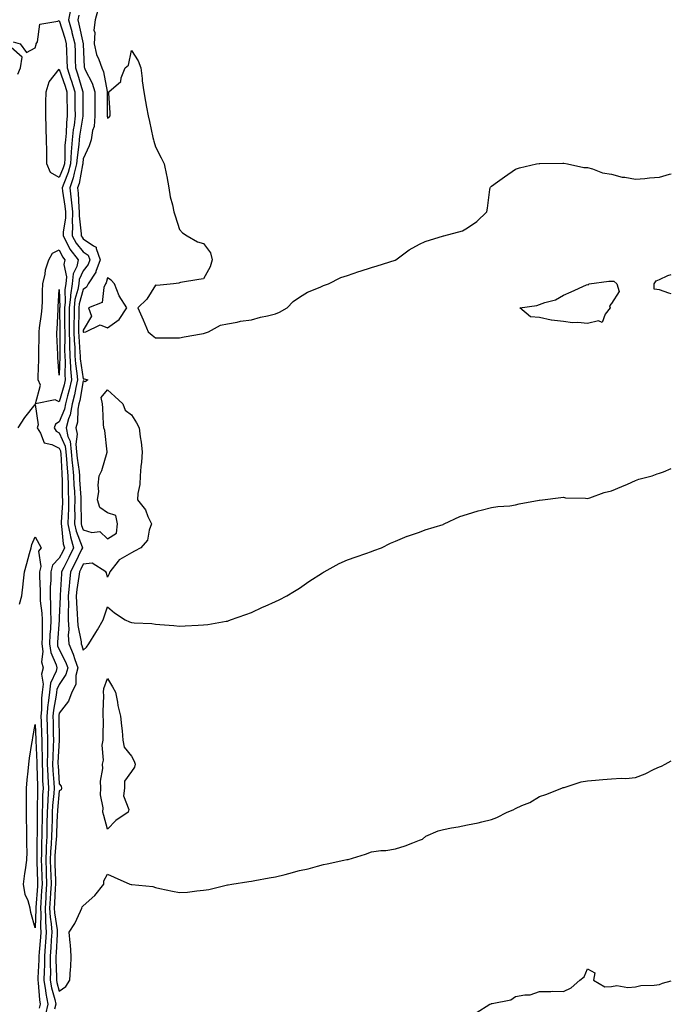
# Model space of a CAD drawing. Units: inches. Extents: x 1029203 to 1031843, y 7289978 to 7292618.
# Drawn here: x 1031572 to 1031843, y 7291602 to 7292012 of the extents above; entities that cross this region are included whole.
import ezdxf

# ---------------------------------------------------------------- set-up
doc = ezdxf.new("R2010")
doc.units = ezdxf.units.IN
doc.header["$MEASUREMENT"] = 0
doc.layers.add('Contour_10297289', color=7, linetype='Continuous', true_color=0x71662b)

msp = doc.modelspace()

# ---------------------------------------------------------------- linework, layer by layer
at = {"layer": 'Contour_10297289'}
for points in [[(1031592.87, 7292016.74, 3153), (1031591.84, 7292011.92, 3153), (1031593.19, 7292007.07, 3153), (1031593.26, 7292006.7, 3153), (1031594.5, 7292001.92, 3153), (1031594.61, 7291998.48, 3153), (1031594.69, 7291995.29, 3153), (1031594.81, 7291991.92, 3153), (1031595.59, 7291989.47, 3153), (1031597.68, 7291982.28, 3153), (1031597.8, 7291981.92, 3153), (1031597.8, 7291981.67, 3153), (1031597.89, 7291972.08, 3153), (1031597.89, 7291971.92, 3153), (1031597.87, 7291971.75, 3153), (1031596.45, 7291963.52, 3153), (1031596.29, 7291961.92, 3153), (1031596.14, 7291960.02, 3153), (1031595.43, 7291954.55, 3153), (1031595.24, 7291951.92, 3153), (1031594.22, 7291948.1, 3153), (1031593.87, 7291946.1, 3153), (1031592.48, 7291941.92, 3153), (1031593.01, 7291936.97, 3153), (1031593.01, 7291936.89, 3153), (1031593.5, 7291931.92, 3153), (1031593.42, 7291927.28, 3153), (1031593.52, 7291926.46, 3153), (1031593.42, 7291921.92, 3153), (1031595.04, 7291918.9, 3153), (1031598.05, 7291915.27, 3153), (1031600, 7291913.88, 3153), (1031600.75, 7291911.92, 3153), (1031600, 7291909.98, 3153), (1031598.05, 7291907.3, 3153), (1031596.29, 7291903.68, 3153), (1031596.12, 7291901.92, 3153), (1031595.76, 7291899.63, 3153), (1031594.57, 7291895.41, 3153), (1031594.18, 7291891.92, 3153), (1031594.18, 7291888.04, 3153), (1031594.14, 7291885.82, 3153), (1031594.16, 7291881.92, 3153), (1031594.26, 7291878.13, 3153), (1031594.46, 7291875.51, 3153), (1031594.57, 7291871.92, 3153), (1031594.77, 7291868.64, 3153), (1031595.39, 7291864.58, 3153), (1031595.59, 7291861.92, 3153), (1031594.89, 7291858.76, 3153), (1031594.32, 7291855.64, 3153), (1031593.4, 7291851.92, 3153), (1031592.56, 7291847.41, 3153), (1031591.88, 7291845.76, 3153), (1031590.84, 7291841.92, 3153), (1031591.6, 7291838.37, 3153), (1031592.5, 7291836.36, 3153), (1031593.01, 7291831.92, 3153), (1031593.44, 7291827.31, 3153), (1031593.56, 7291826.4, 3153), (1031594.01, 7291821.92, 3153), (1031594.16, 7291818.03, 3153), (1031594.34, 7291815.63, 3153), (1031594.5, 7291811.92, 3153), (1031594.42, 7291808.29, 3153), (1031594.48, 7291805.49, 3153), (1031594.4, 7291801.92, 3153), (1031595.04, 7291798.9, 3153), (1031597.56, 7291792.41, 3153), (1031597.7, 7291791.92, 3153), (1031597.35, 7291791.22, 3153), (1031594.46, 7291785.5, 3153), (1031592.68, 7291781.92, 3153), (1031592.23, 7291777.74, 3153), (1031592.13, 7291776.01, 3153), (1031591.74, 7291771.92, 3153), (1031591.82, 7291768.16, 3153), (1031591.7, 7291765.58, 3153), (1031591.8, 7291761.92, 3153), (1031591.98, 7291757.99, 3153), (1031591.72, 7291755.6, 3153), (1031591.98, 7291751.92, 3153), (1031593.85, 7291747.72, 3153), (1031594.51, 7291745.46, 3153), (1031595.8, 7291741.92, 3153), (1031594.98, 7291738.85, 3153), (1031594.91, 7291735.07, 3153), (1031593.23, 7291731.92, 3153), (1031591.9, 7291728.07, 3153), (1031588.05, 7291723.13, 3153), (1031587.85, 7291722.12, 3153), (1031587.84, 7291721.92, 3153), (1031587.85, 7291721.71, 3153), (1031587.99, 7291711.98, 3153), (1031587.99, 7291711.86, 3153), (1031587.48, 7291702.49, 3153), (1031587.48, 7291701.92, 3153), (1031587.5, 7291701.37, 3153), (1031588.05, 7291693.69, 3153), (1031588.87, 7291692.74, 3153), (1031588.99, 7291691.92, 3153), (1031588.81, 7291691.16, 3153), (1031588.05, 7291690.69, 3153), (1031587.27, 7291682.71, 3153), (1031587.23, 7291681.92, 3153), (1031587.19, 7291681.07, 3153), (1031586.84, 7291673.12, 3153), (1031586.82, 7291671.92, 3153), (1031586.76, 7291670.63, 3153), (1031586.23, 7291663.74, 3153), (1031586.16, 7291661.92, 3153), (1031586.21, 7291660.08, 3153), (1031586.41, 7291653.55, 3153), (1031586.47, 7291651.92, 3153), (1031586.37, 7291650.24, 3153), (1031586.02, 7291643.95, 3153), (1031585.88, 7291641.92, 3153), (1031586, 7291639.88, 3153), (1031587.11, 7291632.85, 3153), (1031587.19, 7291631.92, 3153), (1031587.13, 7291631, 3153), (1031586.72, 7291623.24, 3153), (1031586.64, 7291621.92, 3153), (1031586.62, 7291620.49, 3153), (1031586.88, 7291613.1, 3153), (1031586.86, 7291611.92, 3153), (1031587.01, 7291610.88, 3153), (1031588.05, 7291607.26, 3153), (1031590.73, 7291609.25, 3153), (1031592.48, 7291611.92, 3153), (1031592.74, 7291616.61, 3153), (1031592.8, 7291617.16, 3153), (1031593.01, 7291621.92, 3153), (1031592.72, 7291626.59, 3153), (1031592.54, 7291627.43, 3153), (1031592.17, 7291631.92, 3153), (1031594.53, 7291635.44, 3153), (1031596.82, 7291640.68, 3153), (1031597.44, 7291641.92, 3153), (1031597.54, 7291642.44, 3153), (1031598.05, 7291642.91, 3153), (1031602.84, 7291647.13, 3153), (1031606.55, 7291651.92, 3153), (1031606.64, 7291653.33, 3153), (1031608.05, 7291656.02, 3153), (1031610.88, 7291654.74, 3153), (1031617.46, 7291651.92, 3153), (1031617.93, 7291651.8, 3153), (1031618.05, 7291651.78, 3153), (1031618.23, 7291651.73, 3153), (1031626.98, 7291650.86, 3153), (1031628.05, 7291650.43, 3153), (1031629.96, 7291650.02, 3153), (1031635.14, 7291649.01, 3153), (1031638.05, 7291648.34, 3153), (1031641.39, 7291648.57, 3153), (1031645.28, 7291649.15, 3153), (1031648.05, 7291649.37, 3153), (1031650.34, 7291649.64, 3153), (1031657.6, 7291651.47, 3153), (1031658.05, 7291651.54, 3153), (1031658.44, 7291651.53, 3153), (1031659.94, 7291651.92, 3153), (1031667.01, 7291652.96, 3153), (1031668.05, 7291653.11, 3153), (1031669.51, 7291653.38, 3153), (1031675.49, 7291654.49, 3153), (1031678.05, 7291654.97, 3153), (1031682.09, 7291655.96, 3153), (1031683.69, 7291656.27, 3153), (1031688.05, 7291657.52, 3153), (1031691.7, 7291658.28, 3153), (1031695.55, 7291659.42, 3153), (1031698.05, 7291660.03, 3153), (1031699.63, 7291660.34, 3153), (1031706.59, 7291661.92, 3153), (1031707.87, 7291662.1, 3153), (1031708.05, 7291662.12, 3153), (1031708.34, 7291662.22, 3153), (1031715.63, 7291664.35, 3153), (1031718.05, 7291665.34, 3153), (1031721.98, 7291665.85, 3153), (1031724.1, 7291665.87, 3153), (1031728.05, 7291666.54, 3153), (1031732.11, 7291667.85, 3153), (1031735.26, 7291669.13, 3153), (1031738.05, 7291670.14, 3153), (1031739.3, 7291670.67, 3153), (1031740.67, 7291671.92, 3153), (1031745.92, 7291674.05, 3153), (1031748.05, 7291674.67, 3153), (1031751.45, 7291675.32, 3153), (1031754.22, 7291675.74, 3153), (1031758.05, 7291676.53, 3153), (1031762.54, 7291677.44, 3153), (1031764.05, 7291677.91, 3153), (1031768.05, 7291678.87, 3153), (1031770.37, 7291679.59, 3153), (1031774.55, 7291681.92, 3153), (1031777.07, 7291682.9, 3153), (1031778.05, 7291683.34, 3153), (1031780.75, 7291684.61, 3153), (1031784.01, 7291685.95, 3153), (1031788.05, 7291688.37, 3153), (1031790.76, 7291689.21, 3153), (1031797.46, 7291691.92, 3153), (1031797.89, 7291692.08, 3153), (1031798.05, 7291692.13, 3153), (1031798.32, 7291692.19, 3153), (1031805.49, 7291694.48, 3153), (1031808.05, 7291694.95, 3153), (1031811.37, 7291695.23, 3153), (1031814.53, 7291695.45, 3153), (1031818.05, 7291695.76, 3153), (1031822.15, 7291696.01, 3153), (1031824.03, 7291695.95, 3153), (1031828.05, 7291696.27, 3153), (1031832.17, 7291697.8, 3153), (1031835.86, 7291699.73, 3153), (1031838.05, 7291700.75, 3153), (1031838.97, 7291701.01, 3153), (1031840.39, 7291701.92, 3153), (1031843, 7291703.22, 3153)], [(1031596.14, 7292013.83, 3154), (1031595.73, 7292011.92, 3154), (1031596.23, 7292010.1, 3154), (1031598.05, 7292001.92, 3154), (1031598.05, 7292001.84, 3154), (1031598.4, 7291992.26, 3154), (1031598.52, 7291991.92, 3154), (1031598.85, 7291991.12, 3154), (1031601.72, 7291985.59, 3154), (1031602.84, 7291981.92, 3154), (1031602.85, 7291977.13, 3154), (1031602.85, 7291976.72, 3154), (1031602.87, 7291971.92, 3154), (1031602.5, 7291967.47, 3154), (1031601.9, 7291965.76, 3154), (1031601.35, 7291961.92, 3154), (1031600.51, 7291959.46, 3154), (1031598.05, 7291953.98, 3154), (1031597.82, 7291952.16, 3154), (1031597.8, 7291951.92, 3154), (1031597.7, 7291951.57, 3154), (1031596.27, 7291943.71, 3154), (1031595.67, 7291941.92, 3154), (1031595.9, 7291939.77, 3154), (1031596.19, 7291933.78, 3154), (1031596.37, 7291931.92, 3154), (1031596.33, 7291930.21, 3154), (1031597.21, 7291922.75, 3154), (1031597.21, 7291921.92, 3154), (1031597.5, 7291921.36, 3154), (1031598.05, 7291920.7, 3154), (1031602.25, 7291917.72, 3154), (1031603.4, 7291917.27, 3154), (1031603.34, 7291916.62, 3154), (1031605.12, 7291911.92, 3154), (1031603.26, 7291907.13, 3154), (1031603.19, 7291906.79, 3154), (1031600.08, 7291901.92, 3154), (1031599.42, 7291900.54, 3154), (1031598.05, 7291899.62, 3154), (1031596.35, 7291893.61, 3154), (1031596.17, 7291891.92, 3154), (1031596.17, 7291890.05, 3154), (1031596.1, 7291883.87, 3154), (1031596.1, 7291881.92, 3154), (1031596.16, 7291880.03, 3154), (1031596.64, 7291873.32, 3154), (1031596.7, 7291871.92, 3154), (1031596.78, 7291870.64, 3154), (1031598.05, 7291862.32, 3154), (1031598.44, 7291862.31, 3154), (1031599.98, 7291861.92, 3154), (1031598.83, 7291861.13, 3154), (1031598.05, 7291861.52, 3154), (1031596.59, 7291853.38, 3154), (1031596.23, 7291851.92, 3154), (1031595.8, 7291849.67, 3154), (1031595.59, 7291844.38, 3154), (1031594.91, 7291841.92, 3154), (1031595.47, 7291839.34, 3154), (1031594.87, 7291835.1, 3154), (1031595.24, 7291831.92, 3154), (1031595.47, 7291829.34, 3154), (1031596.25, 7291823.72, 3154), (1031596.43, 7291821.92, 3154), (1031596.49, 7291820.36, 3154), (1031597.03, 7291812.95, 3154), (1031597.07, 7291811.92, 3154), (1031597.05, 7291810.92, 3154), (1031597.21, 7291802.75, 3154), (1031597.19, 7291801.92, 3154), (1031597.35, 7291801.22, 3154), (1031598.05, 7291799.41, 3154), (1031601.57, 7291798.4, 3154), (1031604.87, 7291798.73, 3154), (1031608.05, 7291795.75, 3154), (1031611.86, 7291798.1, 3154), (1031612.31, 7291801.92, 3154), (1031611.53, 7291805.39, 3154), (1031608.05, 7291806.49, 3154), (1031604.91, 7291808.79, 3154), (1031603.89, 7291811.92, 3154), (1031604.5, 7291815.48, 3154), (1031604.24, 7291818.12, 3154), (1031604.65, 7291821.92, 3154), (1031605.73, 7291824.24, 3154), (1031607.99, 7291831.85, 3154), (1031608.01, 7291831.92, 3154), (1031607.99, 7291831.98, 3154), (1031606.98, 7291840.85, 3154), (1031606.6, 7291841.92, 3154), (1031606.47, 7291843.5, 3154), (1031606.23, 7291850.11, 3154), (1031606.08, 7291851.92, 3154), (1031605.41, 7291854.56, 3154), (1031608.05, 7291857.82, 3154), (1031611.16, 7291855.02, 3154), (1031614.57, 7291851.92, 3154), (1031615.43, 7291849.3, 3154), (1031618.05, 7291847.44, 3154), (1031620.2, 7291844.07, 3154), (1031621.29, 7291841.92, 3154), (1031621.76, 7291838.21, 3154), (1031622.13, 7291836.01, 3154), (1031622.62, 7291831.92, 3154), (1031622.33, 7291827.64, 3154), (1031622.03, 7291825.91, 3154), (1031621.72, 7291821.92, 3154), (1031621.57, 7291818.4, 3154), (1031620.75, 7291814.61, 3154), (1031620.57, 7291811.92, 3154), (1031623.95, 7291807.83, 3154), (1031624.91, 7291805.05, 3154), (1031626.43, 7291801.92, 3154), (1031625.41, 7291799.28, 3154), (1031624.81, 7291795.16, 3154), (1031622, 7291791.92, 3154), (1031619.38, 7291790.6, 3154), (1031618.05, 7291789.89, 3154), (1031613.3, 7291787.17, 3154), (1031612.93, 7291787.04, 3154), (1031612.54, 7291786.41, 3154), (1031609.14, 7291781.92, 3154), (1031608.79, 7291781.18, 3154), (1031608.05, 7291779.79, 3154), (1031607.66, 7291781.52, 3154), (1031607.41, 7291781.92, 3154), (1031601.74, 7291785.61, 3154), (1031598.05, 7291785.22, 3154), (1031596.94, 7291783.02, 3154), (1031596.39, 7291781.92, 3154), (1031596.19, 7291780.06, 3154), (1031595.35, 7291774.62, 3154), (1031595.1, 7291771.92, 3154), (1031595.14, 7291769.02, 3154), (1031595.51, 7291764.45, 3154), (1031595.57, 7291761.92, 3154), (1031595.69, 7291759.56, 3154), (1031597.15, 7291752.83, 3154), (1031597.21, 7291751.92, 3154), (1031597.46, 7291751.33, 3154), (1031598.05, 7291749.35, 3154), (1031599.38, 7291750.59, 3154), (1031600.3, 7291751.92, 3154), (1031603.3, 7291756.67, 3154), (1031603.95, 7291757.82, 3154), (1031606.31, 7291761.92, 3154), (1031606.72, 7291763.25, 3154), (1031608.05, 7291767.41, 3154), (1031610.98, 7291764.84, 3154), (1031615.43, 7291761.92, 3154), (1031617.29, 7291761.16, 3154), (1031618.05, 7291760.93, 3154), (1031619.24, 7291760.74, 3154), (1031626.62, 7291760.49, 3154), (1031628.05, 7291760.18, 3154), (1031629.98, 7291759.99, 3154), (1031635.78, 7291759.64, 3154), (1031638.05, 7291759.39, 3154), (1031640.45, 7291759.51, 3154), (1031645.9, 7291759.77, 3154), (1031648.05, 7291759.88, 3154), (1031649.87, 7291760.1, 3154), (1031657.5, 7291761.37, 3154), (1031658.05, 7291761.45, 3154), (1031658.4, 7291761.56, 3154), (1031659.3, 7291761.92, 3154), (1031665.76, 7291764.21, 3154), (1031668.05, 7291765.02, 3154), (1031672.74, 7291767.23, 3154), (1031673.81, 7291767.68, 3154), (1031678.05, 7291769.56, 3154), (1031679.65, 7291770.33, 3154), (1031682.85, 7291771.92, 3154), (1031686.04, 7291773.94, 3154), (1031688.05, 7291775.11, 3154), (1031692.03, 7291777.93, 3154), (1031697.66, 7291781.54, 3154), (1031698.05, 7291781.79, 3154), (1031698.13, 7291781.83, 3154), (1031698.34, 7291781.92, 3154), (1031704.59, 7291785.38, 3154), (1031708.05, 7291786.96, 3154), (1031711.7, 7291788.28, 3154), (1031715.76, 7291789.64, 3154), (1031718.05, 7291790.44, 3154), (1031719.14, 7291790.83, 3154), (1031722.31, 7291791.92, 3154), (1031726.06, 7291793.91, 3154), (1031728.05, 7291794.8, 3154), (1031732.91, 7291796.78, 3154), (1031733.11, 7291796.87, 3154), (1031738.05, 7291798.56, 3154), (1031740.45, 7291799.53, 3154), (1031747.89, 7291801.75, 3154), (1031748.05, 7291801.81, 3154), (1031748.13, 7291801.84, 3154), (1031748.38, 7291801.92, 3154), (1031754.87, 7291805.09, 3154), (1031758.05, 7291805.97, 3154), (1031762.54, 7291807.42, 3154), (1031763.81, 7291807.67, 3154), (1031768.05, 7291808.81, 3154), (1031770.76, 7291809.21, 3154), (1031775.67, 7291809.53, 3154), (1031778.05, 7291809.83, 3154), (1031779.65, 7291810.33, 3154), (1031787.93, 7291811.8, 3154), (1031788.05, 7291811.83, 3154), (1031788.13, 7291811.85, 3154), (1031789.28, 7291811.92, 3154), (1031797, 7291812.98, 3154), (1031798.05, 7291813.02, 3154), (1031798.91, 7291812.78, 3154), (1031807.25, 7291812.73, 3154), (1031808.05, 7291812.57, 3154), (1031808.99, 7291812.85, 3154), (1031814.96, 7291815.01, 3154), (1031818.05, 7291815.76, 3154), (1031822.42, 7291817.55, 3154), (1031824.69, 7291818.56, 3154), (1031828.05, 7291820.01, 3154), (1031829.44, 7291820.53, 3154), (1031835, 7291821.92, 3154), (1031837.17, 7291822.8, 3154), (1031838.05, 7291823.03, 3154), (1031839.79, 7291823.66, 3154), (1031843, 7291825.04, 3154)], [(1031604.05, 7292015.92, 3155), (1031602.93, 7292011.92, 3155), (1031602.41, 7292007.56, 3155), (1031602.78, 7292006.64, 3155), (1031602.56, 7292001.92, 3155), (1031603.54, 7291997.41, 3155), (1031604.53, 7291995.44, 3155), (1031605.76, 7291991.92, 3155), (1031606.45, 7291990.31, 3155), (1031607.97, 7291981.99, 3155), (1031607.99, 7291981.92, 3155), (1031607.99, 7291981.87, 3155), (1031607.93, 7291972.04, 3155), (1031607.93, 7291971.92, 3155), (1031607.91, 7291971.79, 3155), (1031608.05, 7291970.91, 3155), (1031608.69, 7291971.27, 3155), (1031609.16, 7291971.92, 3155), (1031609.28, 7291973.16, 3155), (1031608.64, 7291981.33, 3155), (1031608.71, 7291981.92, 3155), (1031613.73, 7291986.24, 3155), (1031613.85, 7291987.72, 3155), (1031615.47, 7291991.92, 3155), (1031616.9, 7291993.07, 3155), (1031618.05, 7291999.14, 3155), (1031620.92, 7291994.8, 3155), (1031622, 7291991.92, 3155), (1031622.54, 7291987.42, 3155), (1031622.62, 7291986.5, 3155), (1031623.23, 7291981.92, 3155), (1031624.01, 7291977.88, 3155), (1031624.38, 7291975.58, 3155), (1031625.06, 7291971.92, 3155), (1031625.63, 7291969.5, 3155), (1031627.01, 7291962.96, 3155), (1031627.25, 7291961.92, 3155), (1031627.42, 7291961.3, 3155), (1031628.05, 7291959.01, 3155), (1031630.51, 7291954.38, 3155), (1031631.78, 7291951.92, 3155), (1031632.72, 7291947.25, 3155), (1031632.85, 7291946.71, 3155), (1031633.69, 7291941.92, 3155), (1031634.28, 7291938.15, 3155), (1031635.18, 7291934.8, 3155), (1031635.73, 7291931.92, 3155), (1031636.33, 7291930.2, 3155), (1031638.05, 7291924.54, 3155), (1031639.3, 7291923.17, 3155), (1031641.25, 7291921.92, 3155), (1031645.55, 7291919.42, 3155), (1031648.05, 7291918.77, 3155), (1031650.98, 7291914.85, 3155), (1031651.74, 7291911.92, 3155), (1031650.92, 7291909.06, 3155), (1031648.05, 7291904, 3155), (1031646.17, 7291903.79, 3155), (1031638.58, 7291902.45, 3155), (1031638.05, 7291902.38, 3155), (1031637.78, 7291902.19, 3155), (1031635.55, 7291901.92, 3155), (1031628.67, 7291901.3, 3155), (1031628.05, 7291901.32, 3155), (1031624.44, 7291895.52, 3155), (1031620.76, 7291891.92, 3155), (1031622.97, 7291887, 3155), (1031623.03, 7291886.89, 3155), (1031625.04, 7291881.92, 3155), (1031626.74, 7291880.6, 3155), (1031628.05, 7291879.46, 3155), (1031630.53, 7291879.44, 3155), (1031635.53, 7291879.4, 3155), (1031638.05, 7291879.39, 3155), (1031640.1, 7291879.86, 3155), (1031647.29, 7291881.17, 3155), (1031648.05, 7291881.32, 3155), (1031648.52, 7291881.44, 3155), (1031650.14, 7291881.92, 3155), (1031655.24, 7291884.73, 3155), (1031658.05, 7291885.3, 3155), (1031662.09, 7291885.95, 3155), (1031663.56, 7291886.4, 3155), (1031668.05, 7291886.9, 3155), (1031671.86, 7291888.11, 3155), (1031674.75, 7291888.62, 3155), (1031678.05, 7291889.46, 3155), (1031679.77, 7291890.2, 3155), (1031682.91, 7291891.92, 3155), (1031685.45, 7291894.53, 3155), (1031688.05, 7291896.35, 3155), (1031691.47, 7291898.5, 3155), (1031696.7, 7291900.57, 3155), (1031698.05, 7291901.21, 3155), (1031698.56, 7291901.41, 3155), (1031700.18, 7291901.92, 3155), (1031705.37, 7291904.6, 3155), (1031708.05, 7291905.45, 3155), (1031712.84, 7291907.13, 3155), (1031713.42, 7291907.28, 3155), (1031718.05, 7291908.69, 3155), (1031720.47, 7291909.5, 3155), (1031727.89, 7291911.76, 3155), (1031728.05, 7291911.81, 3155), (1031728.13, 7291911.85, 3155), (1031728.3, 7291911.92, 3155), (1031733.83, 7291916.15, 3155), (1031738.05, 7291918.4, 3155), (1031740.47, 7291919.51, 3155), (1031748.03, 7291921.9, 3155), (1031748.05, 7291921.9, 3155), (1031748.07, 7291921.91, 3155), (1031748.23, 7291921.92, 3155), (1031755.98, 7291923.99, 3155), (1031758.05, 7291925.23, 3155), (1031762.03, 7291927.94, 3155), (1031766.12, 7291931.92, 3155), (1031766.49, 7291933.47, 3155), (1031767.35, 7291941.23, 3155), (1031767.48, 7291941.92, 3155), (1031767.74, 7291942.22, 3155), (1031768.05, 7291942.68, 3155), (1031770.55, 7291944.42, 3155), (1031773.52, 7291946.45, 3155), (1031778.05, 7291949.68, 3155), (1031779.75, 7291950.21, 3155), (1031786.8, 7291951.92, 3155), (1031787.95, 7291952.03, 3155), (1031788.05, 7291952.04, 3155), (1031788.17, 7291952.04, 3155), (1031797.82, 7291952.15, 3155), (1031798.05, 7291952.15, 3155), (1031798.26, 7291952.14, 3155), (1031799.75, 7291951.92, 3155), (1031806.51, 7291950.39, 3155), (1031808.05, 7291950.36, 3155), (1031810.14, 7291949.82, 3155), (1031814.3, 7291948.17, 3155), (1031818.05, 7291947.56, 3155), (1031822.58, 7291946.44, 3155), (1031823.6, 7291946.37, 3155), (1031828.05, 7291945.53, 3155), (1031831.98, 7291945.84, 3155), (1031833.91, 7291946.06, 3155), (1031838.05, 7291946.38, 3155), (1031842.29, 7291947.68, 3155), (1031843, 7291947.72, 3155)], [(1031568.85, 7292002.72, 3152), (1031571.76, 7292001.92, 3152), (1031574.42, 7291998.29, 3152), (1031578.05, 7292000.28, 3152), (1031578.38, 7292001.58, 3152), (1031578.46, 7292001.92, 3152), (1031578.93, 7292002.79, 3152), (1031579.94, 7292010.04, 3152), (1031587.48, 7292011.34, 3152), (1031588.05, 7292011.67, 3152), (1031590.34, 7292004.21, 3152), (1031590.92, 7292001.92, 3152), (1031591.04, 7291998.93, 3152), (1031591.23, 7291995.09, 3152), (1031591.33, 7291991.92, 3152), (1031592.89, 7291987.07, 3152), (1031592.97, 7291986.84, 3152), (1031594.5, 7291981.92, 3152), (1031594.53, 7291978.41, 3152), (1031594.57, 7291975.4, 3152), (1031594.61, 7291971.92, 3152), (1031594.18, 7291968.05, 3152), (1031593.85, 7291966.12, 3152), (1031593.44, 7291961.92, 3152), (1031593.03, 7291956.93, 3152), (1031593.03, 7291956.91, 3152), (1031592.68, 7291951.92, 3152), (1031591.72, 7291948.25, 3152), (1031589.89, 7291943.76, 3152), (1031589.28, 7291941.92, 3152), (1031589.42, 7291940.54, 3152), (1031590.39, 7291934.26, 3152), (1031590.61, 7291931.92, 3152), (1031590.57, 7291929.4, 3152), (1031589.67, 7291923.53, 3152), (1031589.63, 7291921.92, 3152), (1031591.47, 7291918.5, 3152), (1031592.44, 7291916.32, 3152), (1031595.92, 7291911.92, 3152), (1031595.35, 7291909.21, 3152), (1031593.85, 7291906.13, 3152), (1031593.4, 7291901.92, 3152), (1031592.7, 7291897.28, 3152), (1031592.7, 7291896.58, 3152), (1031592.17, 7291891.92, 3152), (1031592.19, 7291887.79, 3152), (1031592.21, 7291886.08, 3152), (1031592.21, 7291881.92, 3152), (1031592.33, 7291877.63, 3152), (1031592.33, 7291876.19, 3152), (1031592.46, 7291871.92, 3152), (1031592.74, 7291867.23, 3152), (1031592.72, 7291866.6, 3152), (1031593.07, 7291861.92, 3152), (1031592.15, 7291857.82, 3152), (1031591.43, 7291855.29, 3152), (1031590.59, 7291851.92, 3152), (1031590.18, 7291849.78, 3152), (1031588.05, 7291844.51, 3152), (1031586.45, 7291843.51, 3152), (1031585.84, 7291841.92, 3152), (1031586.72, 7291840.58, 3152), (1031588.05, 7291839.9, 3152), (1031590.51, 7291834.38, 3152), (1031590.8, 7291831.92, 3152), (1031591.08, 7291828.89, 3152), (1031591.27, 7291825.14, 3152), (1031591.59, 7291821.92, 3152), (1031591.74, 7291818.24, 3152), (1031591.76, 7291815.63, 3152), (1031591.92, 7291811.92, 3152), (1031591.84, 7291808.13, 3152), (1031591.68, 7291805.54, 3152), (1031591.59, 7291801.92, 3152), (1031592.54, 7291797.43, 3152), (1031592.64, 7291796.51, 3152), (1031593.95, 7291791.92, 3152), (1031591.98, 7291787.99, 3152), (1031589.89, 7291783.76, 3152), (1031588.97, 7291781.92, 3152), (1031588.89, 7291781.08, 3152), (1031588.42, 7291772.29, 3152), (1031588.38, 7291771.92, 3152), (1031588.38, 7291771.58, 3152), (1031588.05, 7291762.91, 3152), (1031588.01, 7291761.96, 3152), (1031588.01, 7291761.92, 3152), (1031588.01, 7291761.88, 3152), (1031587.27, 7291752.7, 3152), (1031587.23, 7291751.92, 3152), (1031587.33, 7291751.2, 3152), (1031588.05, 7291749.6, 3152), (1031590.63, 7291744.5, 3152), (1031591.57, 7291741.92, 3152), (1031590.82, 7291739.15, 3152), (1031588.05, 7291735.11, 3152), (1031587.01, 7291732.96, 3152), (1031586.88, 7291731.92, 3152), (1031586.74, 7291730.61, 3152), (1031585.57, 7291724.4, 3152), (1031585.35, 7291721.92, 3152), (1031585.43, 7291719.3, 3152), (1031585.51, 7291714.47, 3152), (1031585.57, 7291711.92, 3152), (1031585.55, 7291709.42, 3152), (1031585.3, 7291704.68, 3152), (1031585.26, 7291701.92, 3152), (1031585.39, 7291699.26, 3152), (1031585.75, 7291694.21, 3152), (1031585.86, 7291691.92, 3152), (1031585.75, 7291689.62, 3152), (1031585.26, 7291684.71, 3152), (1031585.12, 7291681.92, 3152), (1031585.04, 7291678.91, 3152), (1031584.89, 7291675.09, 3152), (1031584.81, 7291671.92, 3152), (1031584.65, 7291668.52, 3152), (1031584.42, 7291665.54, 3152), (1031584.28, 7291661.92, 3152), (1031584.4, 7291658.27, 3152), (1031584.48, 7291655.49, 3152), (1031584.59, 7291651.92, 3152), (1031584.36, 7291648.24, 3152), (1031584.22, 7291645.74, 3152), (1031583.99, 7291641.92, 3152), (1031584.2, 7291638.08, 3152), (1031584.65, 7291635.32, 3152), (1031584.89, 7291631.92, 3152), (1031584.67, 7291628.55, 3152), (1031584.51, 7291625.46, 3152), (1031584.3, 7291621.92, 3152), (1031584.22, 7291618.1, 3152), (1031584.32, 7291615.66, 3152), (1031584.24, 7291611.92, 3152), (1031584.77, 7291608.65, 3152), (1031586.16, 7291603.82, 3152), (1031586.53, 7291601.92, 3152), (1031586, 7291599.87, 3152)], [(1031570.73, 7291989.24, 3152), (1031571.9, 7291991.92, 3152), (1031572.52, 7291996.39, 3152), (1031568.05, 7292000.36, 3152)], [(1031843, 7291897.72, 3154), (1031841.98, 7291898, 3154), (1031838.05, 7291899.5, 3154), (1031835.9, 7291899.77, 3154), (1031835.86, 7291901.92, 3154), (1031836.76, 7291903.22, 3154), (1031838.05, 7291903.8, 3154), (1031841.57, 7291905.44, 3154), (1031843, 7291905.8, 3154)], [(1031570.9, 7291841.92, 3151), (1031573.69, 7291846.27, 3151), (1031578.05, 7291851.61, 3151), (1031579.28, 7291843.14, 3151), (1031578.79, 7291841.92, 3151), (1031580.22, 7291839.75, 3151), (1031581.8, 7291835.66, 3151), (1031584.89, 7291835.07, 3151), (1031588.05, 7291833.45, 3151), (1031588.52, 7291832.39, 3151), (1031588.58, 7291831.92, 3151), (1031588.64, 7291831.33, 3151), (1031589.07, 7291822.94, 3151), (1031589.16, 7291821.92, 3151), (1031589.22, 7291820.76, 3151), (1031589.3, 7291813.17, 3151), (1031589.36, 7291811.92, 3151), (1031589.32, 7291810.65, 3151), (1031588.81, 7291802.67, 3151), (1031588.79, 7291801.92, 3151), (1031588.99, 7291800.98, 3151), (1031589.71, 7291793.58, 3151), (1031590.18, 7291791.92, 3151), (1031589.48, 7291790.49, 3151), (1031588.05, 7291787.61, 3151), (1031585.24, 7291784.73, 3151), (1031584.5, 7291781.92, 3151), (1031584.46, 7291778.33, 3151), (1031584.28, 7291775.69, 3151), (1031584.24, 7291771.92, 3151), (1031584.44, 7291768.3, 3151), (1031584.32, 7291765.65, 3151), (1031584.48, 7291761.92, 3151), (1031584.32, 7291758.2, 3151), (1031584.14, 7291755.84, 3151), (1031583.99, 7291751.92, 3151), (1031584.46, 7291748.33, 3151), (1031586.76, 7291743.21, 3151), (1031587.05, 7291741.92, 3151), (1031586.76, 7291740.62, 3151), (1031584.34, 7291735.63, 3151), (1031583.89, 7291731.92, 3151), (1031583.4, 7291727.27, 3151), (1031583.28, 7291726.69, 3151), (1031582.87, 7291721.92, 3151), (1031583.01, 7291716.96, 3151), (1031583.01, 7291716.88, 3151), (1031583.15, 7291711.92, 3151), (1031583.11, 7291706.97, 3151), (1031583.09, 7291706.87, 3151), (1031583.05, 7291701.92, 3151), (1031583.28, 7291697.15, 3151), (1031583.32, 7291696.66, 3151), (1031583.56, 7291691.92, 3151), (1031583.3, 7291687.17, 3151), (1031583.26, 7291686.71, 3151), (1031583.03, 7291681.92, 3151), (1031582.89, 7291677.07, 3151), (1031582.89, 7291676.77, 3151), (1031582.78, 7291671.92, 3151), (1031582.58, 7291667.39, 3151), (1031582.58, 7291666.45, 3151), (1031582.39, 7291661.92, 3151), (1031582.54, 7291657.43, 3151), (1031582.58, 7291656.44, 3151), (1031582.72, 7291651.92, 3151), (1031582.44, 7291647.53, 3151), (1031582.37, 7291646.23, 3151), (1031582.09, 7291641.92, 3151), (1031582.33, 7291637.63, 3151), (1031582.29, 7291636.16, 3151), (1031582.58, 7291631.92, 3151), (1031582.33, 7291627.65, 3151), (1031582.21, 7291626.07, 3151), (1031581.94, 7291621.92, 3151), (1031581.88, 7291618.09, 3151), (1031581.7, 7291615.57, 3151), (1031581.62, 7291611.92, 3151), (1031582.33, 7291607.63, 3151), (1031582.44, 7291606.3, 3151), (1031583.32, 7291601.92, 3151), (1031582.23, 7291597.74, 3151)], [(1031571.49, 7291768.48, 3150), (1031572.46, 7291771.92, 3150), (1031573.01, 7291776.89, 3150), (1031573.03, 7291776.94, 3150), (1031573.58, 7291781.92, 3150), (1031574.57, 7291785.4, 3150), (1031575.69, 7291789.56, 3150), (1031576.35, 7291791.92, 3150), (1031576.66, 7291793.31, 3150), (1031578.05, 7291796.58, 3150), (1031579.67, 7291793.55, 3150), (1031580.55, 7291791.92, 3150), (1031579.32, 7291790.64, 3150), (1031580.37, 7291784.25, 3150), (1031579.77, 7291781.92, 3150), (1031579.75, 7291780.21, 3150), (1031580.02, 7291773.9, 3150), (1031580, 7291771.92, 3150), (1031580.12, 7291769.85, 3150), (1031580.82, 7291764.7, 3150), (1031580.96, 7291761.92, 3150), (1031580.84, 7291759.14, 3150), (1031580.84, 7291754.71, 3150), (1031580.73, 7291751.92, 3150), (1031581.14, 7291748.83, 3150), (1031580.65, 7291744.51, 3150), (1031581.25, 7291741.92, 3150), (1031580.63, 7291739.34, 3150), (1031581.29, 7291735.16, 3150), (1031580.9, 7291731.92, 3150), (1031580.63, 7291729.34, 3150), (1031580.61, 7291724.48, 3150), (1031580.39, 7291721.92, 3150), (1031580.45, 7291719.52, 3150), (1031580.67, 7291714.53, 3150), (1031580.73, 7291711.92, 3150), (1031580.71, 7291709.26, 3150), (1031580.86, 7291704.73, 3150), (1031580.84, 7291701.92, 3150), (1031580.98, 7291698.99, 3150), (1031581.1, 7291694.97, 3150), (1031581.25, 7291691.92, 3150), (1031581.08, 7291688.88, 3150), (1031581.08, 7291684.94, 3150), (1031580.92, 7291681.92, 3150), (1031580.84, 7291679.12, 3150), (1031580.82, 7291674.7, 3150), (1031580.76, 7291671.92, 3150), (1031580.65, 7291669.32, 3150), (1031580.61, 7291664.49, 3150), (1031580.51, 7291661.92, 3150), (1031580.59, 7291659.38, 3150), (1031580.76, 7291654.63, 3150), (1031580.84, 7291651.92, 3150), (1031580.69, 7291649.29, 3150), (1031580.34, 7291644.2, 3150), (1031580.18, 7291641.92, 3150), (1031580.32, 7291639.65, 3150), (1031580.14, 7291634.01, 3150), (1031580.28, 7291631.92, 3150), (1031580.16, 7291629.81, 3150), (1031579.69, 7291623.56, 3150), (1031579.57, 7291621.92, 3150), (1031579.55, 7291620.42, 3150), (1031579.05, 7291612.92, 3150), (1031579.03, 7291611.92, 3150), (1031579.22, 7291610.76, 3150), (1031579.77, 7291603.63, 3150), (1031580.1, 7291601.92, 3150), (1031579.69, 7291600.29, 3150)], [(1031761.74, 7291598.24, 3152), (1031767.41, 7291601.92, 3152), (1031767.91, 7291602.06, 3152), (1031768.05, 7291602.12, 3152), (1031768.36, 7291602.23, 3152), (1031776.21, 7291603.76, 3152), (1031778.05, 7291605.06, 3152), (1031781.98, 7291605.84, 3152), (1031784.22, 7291605.75, 3152), (1031788.05, 7291607.19, 3152), (1031792.78, 7291607.19, 3152), (1031793.36, 7291607.24, 3152), (1031798.05, 7291607.2, 3152), (1031801.33, 7291608.64, 3152), (1031804.83, 7291611.92, 3152), (1031806.76, 7291613.21, 3152), (1031808.05, 7291616.67, 3152), (1031811.1, 7291614.97, 3152), (1031810.57, 7291611.92, 3152), (1031815.3, 7291609.18, 3152), (1031818.05, 7291609.31, 3152), (1031820.3, 7291609.67, 3152), (1031824.91, 7291608.78, 3152), (1031828.05, 7291609.05, 3152), (1031830.35, 7291609.62, 3152), (1031835.86, 7291609.74, 3152), (1031838.05, 7291610.11, 3152), (1031839.28, 7291610.7, 3152), (1031843, 7291611.64, 3152)]]:
    msp.add_polyline3d(points, dxfattribs=at)
for points in [[(1031588.05, 7291946.22, 3151), (1031584.44, 7291948.32, 3151), (1031582.87, 7291951.92, 3151), (1031582.78, 7291956.66, 3151), (1031582.78, 7291957.18, 3151), (1031582.7, 7291961.92, 3151), (1031582.56, 7291966.44, 3151), (1031582.58, 7291967.39, 3151), (1031582.46, 7291971.92, 3151), (1031582.48, 7291976.36, 3151), (1031582.46, 7291977.5, 3151), (1031582.5, 7291981.92, 3151), (1031583.81, 7291986.15, 3151), (1031588.05, 7291991.39, 3151), (1031590.45, 7291984.31, 3151), (1031591.17, 7291981.92, 3151), (1031591.23, 7291978.75, 3151), (1031591.29, 7291975.16, 3151), (1031591.33, 7291971.92, 3151), (1031591, 7291968.96, 3151), (1031590.84, 7291964.71, 3151), (1031590.57, 7291961.92, 3151), (1031590.39, 7291959.59, 3151), (1031590.3, 7291954.17, 3151), (1031590.14, 7291951.92, 3151), (1031589.69, 7291950.27, 3151)], [(1031588.05, 7291852.85, 3151), (1031586.29, 7291853.68, 3151), (1031578.15, 7291852.01, 3151), (1031580.22, 7291859.76, 3151), (1031579.3, 7291861.92, 3151), (1031579.28, 7291863.14, 3151), (1031579.53, 7291870.43, 3151), (1031579.51, 7291871.92, 3151), (1031579.5, 7291873.37, 3151), (1031579.63, 7291880.34, 3151), (1031579.61, 7291881.92, 3151), (1031579.81, 7291883.68, 3151), (1031580.67, 7291889.3, 3151), (1031580.92, 7291891.92, 3151), (1031581.02, 7291894.89, 3151), (1031581.04, 7291898.94, 3151), (1031581.14, 7291901.92, 3151), (1031582.09, 7291905.96, 3151), (1031582.25, 7291907.71, 3151), (1031583.71, 7291911.92, 3151), (1031585.22, 7291914.76, 3151), (1031588.05, 7291916.12, 3151), (1031589.36, 7291913.23, 3151), (1031590.39, 7291911.92, 3151), (1031589.96, 7291910, 3151), (1031591, 7291904.88, 3151), (1031590.71, 7291901.92, 3151), (1031590.35, 7291899.63, 3151), (1031590.45, 7291894.32, 3151), (1031590.18, 7291891.92, 3151), (1031590.18, 7291889.78, 3151), (1031590.26, 7291884.14, 3151), (1031590.28, 7291881.92, 3151), (1031590.34, 7291879.63, 3151), (1031590.26, 7291874.14, 3151), (1031590.34, 7291871.92, 3151), (1031590.49, 7291869.49, 3151), (1031590.37, 7291864.23, 3151), (1031590.53, 7291861.92, 3151), (1031590.08, 7291859.89, 3151)], [(1031598.05, 7291881.78, 3155), (1031598.17, 7291881.81, 3155), (1031599.14, 7291881.92, 3155), (1031605.06, 7291884.9, 3155), (1031608.05, 7291883.58, 3155), (1031612.91, 7291887.05, 3155), (1031616.14, 7291891.92, 3155), (1031613.01, 7291896.89, 3155), (1031612.99, 7291896.98, 3155), (1031610.98, 7291901.92, 3155), (1031609.63, 7291903.5, 3155), (1031608.05, 7291904.44, 3155), (1031607.56, 7291902.41, 3155), (1031607.25, 7291901.92, 3155), (1031606.53, 7291900.41, 3155), (1031605.86, 7291894.12, 3155), (1031600.26, 7291891.92, 3155), (1031601.43, 7291888.53, 3155), (1031598.05, 7291882.71, 3155), (1031598.05, 7291881.93, 3155)], [(1031808.05, 7291885.41, 3154), (1031804.12, 7291885.86, 3154), (1031801.78, 7291885.65, 3154), (1031798.05, 7291886.3, 3154), (1031793.11, 7291886.87, 3154), (1031792.99, 7291886.85, 3154), (1031788.05, 7291887.87, 3154), (1031784.28, 7291888.14, 3154), (1031779.91, 7291891.92, 3154), (1031787.03, 7291892.94, 3154), (1031788.05, 7291893.34, 3154), (1031790.32, 7291894.2, 3154), (1031794.71, 7291895.27, 3154), (1031798.05, 7291897.21, 3154), (1031801.31, 7291898.67, 3154), (1031807.68, 7291901.54, 3154), (1031808.05, 7291901.71, 3154), (1031808.38, 7291901.58, 3154), (1031808.81, 7291901.92, 3154), (1031816.94, 7291903.02, 3154), (1031818.05, 7291903.08, 3154), (1031819.12, 7291903, 3154), (1031820.3, 7291901.92, 3154), (1031821.23, 7291898.75, 3154), (1031818.05, 7291893.81, 3154), (1031817.21, 7291892.77, 3154), (1031817.48, 7291891.92, 3154), (1031815.41, 7291889.28, 3154), (1031814.16, 7291885.82, 3154), (1031812.6, 7291886.47, 3154)], [(1031588.05, 7291863.84, 3150), (1031587.44, 7291871.31, 3150), (1031587.42, 7291871.92, 3150), (1031587.42, 7291872.55, 3150), (1031587.01, 7291880.88, 3150), (1031587.01, 7291881.92, 3150), (1031587.11, 7291882.87, 3150), (1031587.52, 7291891.4, 3150), (1031587.58, 7291891.92, 3150), (1031587.6, 7291892.38, 3150), (1031588.05, 7291899.59, 3150), (1031588.21, 7291892.08, 3150), (1031588.19, 7291891.92, 3150), (1031588.19, 7291891.78, 3150), (1031588.32, 7291882.19, 3150), (1031588.32, 7291881.64, 3150), (1031588.21, 7291872.08, 3150), (1031588.21, 7291871.92, 3150), (1031588.23, 7291871.74, 3150)], [(1031608.05, 7291674.82, 3153), (1031606.64, 7291680.52, 3153), (1031606.21, 7291681.92, 3153), (1031606.35, 7291683.63, 3153), (1031605.18, 7291689.06, 3153), (1031605.3, 7291691.92, 3153), (1031605.22, 7291694.75, 3153), (1031606.14, 7291700, 3153), (1031606.04, 7291701.92, 3153), (1031606.47, 7291703.5, 3153), (1031605.96, 7291709.83, 3153), (1031606.29, 7291711.92, 3153), (1031606.27, 7291713.69, 3153), (1031606.39, 7291720.25, 3153), (1031606.37, 7291721.92, 3153), (1031606.29, 7291723.69, 3153), (1031606.59, 7291730.45, 3153), (1031606.49, 7291731.92, 3153), (1031606.64, 7291733.33, 3153), (1031608.05, 7291737.48, 3153), (1031610.18, 7291734.05, 3153), (1031611.43, 7291731.92, 3153), (1031612.29, 7291727.68, 3153), (1031612.44, 7291726.31, 3153), (1031613.56, 7291721.92, 3153), (1031613.93, 7291717.8, 3153), (1031614.2, 7291715.77, 3153), (1031614.57, 7291711.92, 3153), (1031615.02, 7291708.88, 3153), (1031618.05, 7291705.17, 3153), (1031619.2, 7291703.07, 3153), (1031619.69, 7291701.92, 3153), (1031619.36, 7291700.62, 3153), (1031618.05, 7291698.76, 3153), (1031615.22, 7291694.74, 3153), (1031615.16, 7291691.92, 3153), (1031614.85, 7291688.72, 3153), (1031617.01, 7291682.96, 3153), (1031616.7, 7291681.92, 3153), (1031611.59, 7291678.38, 3153)], [(1031578.05, 7291633.75, 3149), (1031576.17, 7291640.05, 3149), (1031575.84, 7291641.92, 3149), (1031575.04, 7291644.94, 3149), (1031573.77, 7291647.63, 3149), (1031573.11, 7291651.92, 3149), (1031573.67, 7291656.3, 3149), (1031573.99, 7291657.86, 3149), (1031574.57, 7291661.92, 3149), (1031574.59, 7291665.39, 3149), (1031574.46, 7291668.34, 3149), (1031574.48, 7291671.92, 3149), (1031574.46, 7291675.5, 3149), (1031574.4, 7291678.27, 3149), (1031574.4, 7291681.92, 3149), (1031574.38, 7291685.59, 3149), (1031574.34, 7291688.21, 3149), (1031574.34, 7291691.92, 3149), (1031574.61, 7291695.37, 3149), (1031575.04, 7291698.91, 3149), (1031575.3, 7291701.92, 3149), (1031575.61, 7291704.37, 3149), (1031576.62, 7291710.49, 3149), (1031576.82, 7291711.92, 3149), (1031576.98, 7291713, 3149), (1031578.05, 7291718.36, 3149), (1031578.3, 7291712.17, 3149), (1031578.3, 7291711.66, 3149), (1031578.64, 7291702.51, 3149), (1031578.64, 7291701.92, 3149), (1031578.66, 7291701.31, 3149), (1031578.89, 7291692.76, 3149), (1031578.93, 7291691.92, 3149), (1031578.89, 7291691.08, 3149), (1031578.87, 7291682.73, 3149), (1031578.83, 7291681.92, 3149), (1031578.81, 7291681.17, 3149), (1031578.77, 7291672.63, 3149), (1031578.75, 7291671.92, 3149), (1031578.71, 7291671.26, 3149), (1031578.66, 7291662.53, 3149), (1031578.64, 7291661.92, 3149), (1031578.66, 7291661.32, 3149), (1031578.95, 7291652.81, 3149), (1031578.97, 7291651.92, 3149), (1031578.91, 7291651.05, 3149), (1031578.3, 7291642.17, 3149), (1031578.28, 7291641.92, 3149), (1031578.3, 7291641.67, 3149)]]:
    msp.add_polyline3d(points, close=True, dxfattribs=at)

doc.saveas('drawing.dxf')
